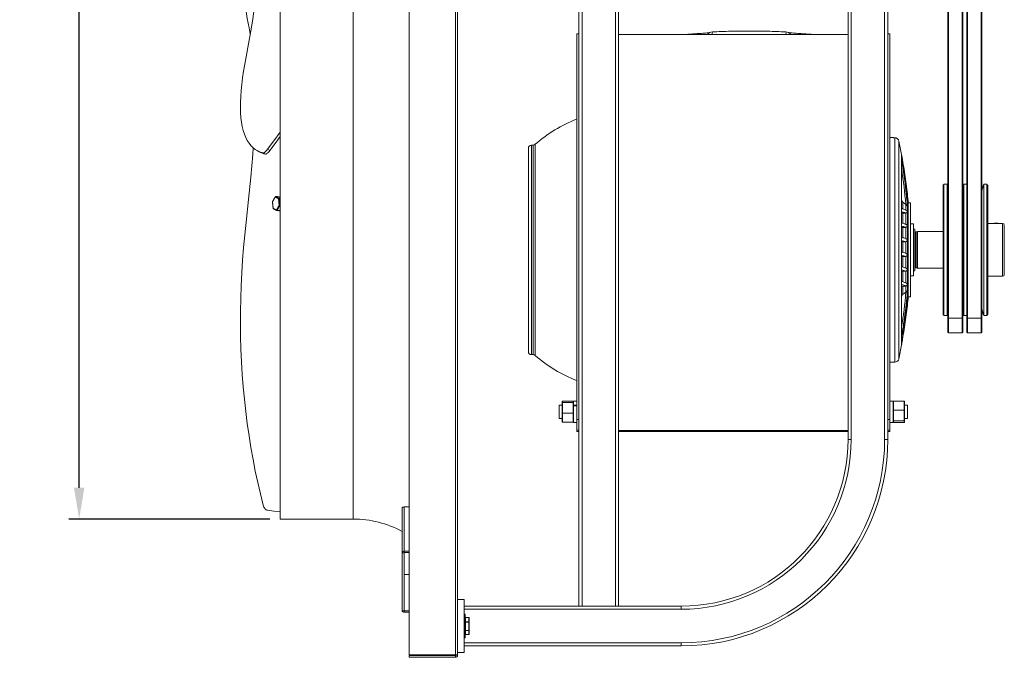
# Model space of a CAD drawing. Units: millimetres. Extents: x -2728 to 731, y 1161 to 3321.
# Drawn here: x -213 to 731, y 1161 to 1773 of the extents above; entities that cross this region are included whole.
import ezdxf

# ---------------------------------------------------------------- set-up
doc = ezdxf.new("R2010")
doc.units = ezdxf.units.MM
doc.header["$PDSIZE"] = -1
doc.dimstyles.new('ISO-25', dxfattribs={"dimtxt": 2.5, "dimasz": 2.5, "dimexe": 1.25, "dimexo": 0.625, "dimtad": 1, "dimtxsty": 'Standard', "dimcen": 2.5, "dimadec": 0, "dimazin": 0, "dimtfac": 1, "dimtmove": 0, "dimatfit": 3, "dimfxl": 0, "dimarcsym": 0})

# ---------------------------------------------------------------- blocks, each defined once
blk = doc.blocks.new('*D44')
at = {"color": 0, "linetype": 'ByBlock', "lineweight": -2}
for p, q in [((26.63, 2797.55), (-166.11, 2797.55)), ((-156.11, 2767.55), (-156.11, 2104.42)), ((-156.11, 1323.75), (-156.11, 2045.72)), ((26.63, 1293.75), (-166.11, 1293.75))]:
    blk.add_line(p, q, dxfattribs=at)
at = {"color": 0, "linetype": 'ByBlock'}
for points in [[(-156.11, 2797.55), (-161.11, 2767.55), (-151.11, 2767.55)], [(-156.11, 1293.75), (-161.11, 1323.75), (-151.11, 1323.75)]]:
    blk.add_solid(points, dxfattribs=at)
at = {"layer": 'DEFPOINTS', "color": 0, "linetype": 'ByBlock'}
for p in [(36.63, 2797.55), (36.63, 1293.75)]:
    blk.add_point(p, dxfattribs=at)
at = {"color": 0, "linetype": 'ByBlock', "insert": (-156.11, 2075.07), "char_height": 28.222, "attachment_point": 5}
blk.add_mtext('%%c1504', dxfattribs=at)

msp = doc.modelspace()

# ---------------------------------------------------------------- linework, layer by layer
at = {"color": 7, "linetype": 'Continuous', "lineweight": 15}
for p, q in [((160.23, 1163.51), (160.23, 2927.79)), ((204.63, 2927.79), (204.63, 1163.51)), ((322.93, 2881.1), (322.93, 1210.2)), ((325.93, 2882.1), (325.93, 1210.2)), ((357.93, 2882.1), (357.93, 1210.2)), ((360.93, 2881.1), (360.93, 1210.2)), ((206.63, 2809.19), (206.63, 1163.51)), ((36.63, 2797.55), (36.63, 1293.75)), ((106.63, 2797.55), (106.63, 1293.75)), ((580.93, 2721.15), (580.93, 1370.15)), ((583.93, 2721.15), (583.93, 1370.15)), ((616.03, 2721.15), (616.03, 1370.15)), ((619.03, 2721.15), (619.03, 1370.15)), ((677.13, 1875.8), (677.13, 1486.61)), ((690.39, 1875.8), (690.39, 1486.61)), ((695.39, 1875.8), (695.39, 1486.61)), ((708.65, 1875.8), (708.65, 1486.61)), ((322.93, 1759.08), (320.85, 1759.08)), ((320.85, 1389.39), (320.85, 1759.08)), ((360.93, 1758.65), (580.93, 1758.65)), ((424.87, 1758.65), (424.85, 1758.66)), ((450.89, 1761.15), (450.88, 1761.16)), ((521.37, 1761.15), (521.38, 1761.16)), ((547.42, 1758.66), (547.4, 1758.65)), ((619.03, 1759.08), (621.12, 1759.08)), ((621.12, 1759.08), (621.12, 1389.39)), ((277.53, 1652.5), (277.53, 1451.5)), ((279.01, 1556.1), (279.01, 1652.5)), ((280.99, 1653.24), (280.99, 1556.13)), ((625.9, 1444.42), (625.9, 1659.58)), ((629.71, 1447.58), (629.71, 1656.42)), ((20.35, 1645.09), (22.55, 1643.84)), ((24.32, 1648.49), (26.52, 1647.24)), ((274.53, 1454.5), (274.53, 1649.5)), ((632.28, 1643.5), (632.28, 1643.55)), ((632.28, 1641.9), (632.28, 1643.49)), ((632.33, 1641.4), (632.33, 1642.93)), ((632.28, 1637.96), (632.19, 1638.52)), ((632.28, 1637.96), (632.28, 1641.87)), ((632.28, 1590.63), (632.28, 1637.88)), ((632.33, 1637.49), (632.33, 1641.22)), ((632.33, 1591.01), (632.33, 1637.11)), ((672.02, 1614.07), (672.02, 1489.95)), ((672.82, 1614.86), (672.82, 1489.15)), ((675.96, 1614.86), (675.96, 1489.15)), ((691.9, 1614.86), (691.9, 1489.15)), ((710.99, 1614.86), (710.99, 1489.15)), ((714.09, 1614.86), (714.09, 1489.15)), ((714.88, 1614.07), (714.88, 1489.95)), ((637.87, 1605.48), (637.87, 1605.26)), ((637.87, 1605.26), (637.87, 1602)), ((637.92, 1604.75), (637.87, 1605.26)), ((31.83, 1602.62), (29.26, 1598.05)), ((29.26, 1598.05), (29.92, 1591.87)), ((35.05, 1601.01), (31.83, 1602.62)), ((32.25, 1603.13), (35.64, 1601.42)), ((34.79, 1602.99), (32.25, 1603.13)), ((36.63, 1602.06), (34.79, 1602.99)), ((35.71, 1594.82), (35.05, 1601.01)), ((35.64, 1601.42), (36.63, 1601.37)), ((35.71, 1601.28), (36.41, 1594.76)), ((36.63, 1601.23), (35.71, 1601.28)), ((633.61, 1597.53), (633.61, 1591.22)), ((636.39, 1590.18), (636.39, 1595.61)), ((637.87, 1601.95), (637.87, 1593.83)), ((638.71, 1507), (638.71, 1597)), ((640.73, 1507), (640.73, 1597)), ((29.92, 1591.87), (33.14, 1590.25)), ((33.14, 1590.25), (35.71, 1594.82)), ((36.37, 1594.57), (33.67, 1589.75)), ((33.67, 1589.75), (36.22, 1589.62)), ((36.22, 1589.62), (36.63, 1590.36)), ((36.63, 1594.56), (36.37, 1594.57)), ((36.41, 1594.76), (36.63, 1594.75)), ((632.28, 1590.42), (632.19, 1590.44)), ((632.28, 1576.74), (632.28, 1590.42)), ((632.33, 1577.08), (632.33, 1590.09)), ((633.61, 1587.18), (633.61, 1577.43)), ((636.39, 1576.55), (636.39, 1587.33)), ((637.87, 1593.66), (637.87, 1588.82)), ((637.91, 1593.17), (637.87, 1593.66)), ((637.91, 1588.8), (637.87, 1588.82)), ((637.92, 1588.59), (637.87, 1588.62)), ((637.87, 1588.62), (637.87, 1575.11)), ((632.28, 1576.74), (632.18, 1576.77)), ((632.28, 1562.76), (632.28, 1576.62)), ((643.73, 1527.02), (643.73, 1576.97)), ((729.18, 1577.4), (729.18, 1526.61)), ((632.33, 1563.22), (632.33, 1576.23)), ((633.61, 1573.49), (633.61, 1563.56)), ((636.39, 1562.72), (636.39, 1573.65)), ((637.92, 1575.09), (637.87, 1575.11)), ((637.92, 1574.97), (637.87, 1574.99)), ((637.87, 1574.99), (637.87, 1561.2)), ((645.03, 1532.02), (645.03, 1571.97)), ((645.83, 1534.84), (645.83, 1569.16)), ((646.41, 1534.84), (646.41, 1569.16)), ((647.53, 1534.54), (647.53, 1569.46)), ((730.76, 1575.82), (730.76, 1528.18)), ((632.28, 1562.76), (632.19, 1562.78)), ((632.28, 1548.73), (632.28, 1562.72)), ((632.33, 1562.23), (632.33, 1563.22)), ((632.33, 1549.17), (632.33, 1562.23)), ((633.61, 1559.62), (633.61, 1549.57)), ((636.39, 1548.74), (636.39, 1559.79)), ((637.92, 1561.18), (637.87, 1561.2)), ((637.92, 1561.14), (637.87, 1561.16)), ((637.87, 1561.16), (637.87, 1547.17)), ((279.01, 1451.5), (279.01, 1556.1)), ((280.99, 1556.13), (280.99, 1450.76)), ((632.28, 1548.73), (632.19, 1548.75)), ((632.28, 1548.69), (632.19, 1548.71)), ((632.28, 1534.65), (632.28, 1548.69)), ((632.33, 1535), (632.33, 1548.19)), ((633.61, 1545.61), (633.61, 1535.47)), ((636.39, 1534.61), (636.39, 1545.77)), ((637.92, 1547.15), (637.87, 1547.17)), ((637.87, 1547.13), (637.92, 1547.1)), ((637.87, 1547.13), (637.87, 1533.02)), ((632.18, 1534.55), (632.28, 1534.53)), ((632.19, 1534.67), (632.28, 1534.65)), ((632.28, 1520.48), (632.28, 1534.53)), ((632.33, 1520.78), (632.33, 1534.14)), ((633.61, 1531.45), (633.61, 1521.25)), ((636.39, 1520.3), (636.39, 1531.61)), ((637.92, 1533), (637.87, 1533.02)), ((637.92, 1532.87), (637.87, 1532.89)), ((637.87, 1532.89), (637.87, 1518.68)), ((632.28, 1520.27), (632.17, 1520.29)), ((632.28, 1520.48), (632.19, 1520.5)), ((632.28, 1468.99), (632.28, 1520.27)), ((632.33, 1469.8), (632.33, 1519.82)), ((729.18, 1526.61), (729.18, 1526.6)), ((730.76, 1528.18), (730.76, 1528.17)), ((633.61, 1517.11), (633.61, 1509.47)), ((636.39, 1511.36), (636.39, 1517.26)), ((637.92, 1518.65), (637.87, 1518.68)), ((637.91, 1518.44), (637.87, 1518.46)), ((637.87, 1518.46), (637.87, 1513.21)), ((637.87, 1513.21), (637.91, 1513.7)), ((637.87, 1513.02), (637.87, 1503.77)), ((637.87, 1503.71), (637.87, 1499.31)), ((637.87, 1499.3), (637.92, 1499.82)), ((637.87, 1499.3), (637.87, 1498.52)), ((672.02, 1489.95), (672.02, 1489.93)), ((672.82, 1489.15), (672.82, 1489.13)), ((675.96, 1489.15), (675.96, 1489.13)), ((676.63, 1487.02), (676.63, 1473)), ((677.13, 1486.61), (690.39, 1486.61)), ((677.13, 1486.61), (677.13, 1472.5)), ((690.39, 1486.61), (690.39, 1472.5)), ((690.89, 1473), (690.89, 1487.02)), ((691.9, 1489.15), (691.9, 1489.13)), ((694.89, 1487.02), (694.89, 1473)), ((695.39, 1486.61), (708.65, 1486.61)), ((695.39, 1486.61), (695.39, 1472.5)), ((708.65, 1486.61), (708.65, 1472.5)), ((709.15, 1473), (709.15, 1487.02)), ((710.99, 1489.15), (710.99, 1489.13)), ((714.09, 1489.15), (714.09, 1489.13)), ((714.88, 1489.95), (714.88, 1489.93)), ((632.19, 1468.33), (632.28, 1468.9)), ((632.28, 1463.85), (632.28, 1468.9)), ((632.28, 1461.08), (632.28, 1463.81)), ((632.33, 1464.54), (632.33, 1469.33)), ((632.33, 1461.67), (632.33, 1464.28)), ((632.28, 1460.44), (632.28, 1461.07)), ((632.33, 1460.99), (632.33, 1461.58)), ((307.35, 1406.71), (307.35, 1405.46)), ((307.35, 1406.71), (317.35, 1406.71)), ((317.35, 1405.46), (317.35, 1406.71)), ((317.85, 1405.03), (317.85, 1406.9)), ((624.12, 1406.26), (624.12, 1406.9)), ((624.62, 1406.79), (624.62, 1398.09)), ((624.62, 1406.79), (634.62, 1406.79)), ((634.62, 1398.09), (634.62, 1406.79)), ((303.99, 1390.3), (303.99, 1403)), ((306.85, 1405), (306.85, 1406.19)), ((306.85, 1395.46), (306.85, 1405)), ((307.35, 1405.46), (307.35, 1395.4)), ((307.35, 1405.46), (317.35, 1405.46)), ((317.35, 1395.4), (317.35, 1405.46)), ((317.85, 1405.03), (317.85, 1405)), ((317.85, 1405), (317.85, 1404.73)), ((317.85, 1402.9), (317.85, 1404.73)), ((317.85, 1402.9), (320.85, 1402.9)), ((317.85, 1402.73), (317.85, 1402.9)), ((317.85, 1402.73), (317.85, 1402.45)), ((317.85, 1395.73), (317.85, 1402.45)), ((317.85, 1402.45), (320.85, 1402.45)), ((624.12, 1406.03), (624.12, 1406.26)), ((624.12, 1398.25), (624.12, 1406.03)), ((624.12, 1398.02), (624.12, 1398.25)), ((624.12, 1397.75), (624.12, 1398.02)), ((624.12, 1388.68), (624.12, 1397.75)), ((624.62, 1398.09), (634.62, 1398.09)), ((624.62, 1398.09), (624.62, 1387.95)), ((634.62, 1387.95), (634.62, 1398.09)), ((635.12, 1406.26), (635.12, 1398.02)), ((635.12, 1398.02), (635.12, 1388.41)), ((637.98, 1403), (637.98, 1390.3)), ((306.85, 1387.12), (306.85, 1395.46)), ((307.35, 1395.4), (317.35, 1395.4)), ((307.35, 1395.4), (307.35, 1386.59)), ((317.35, 1386.59), (317.35, 1395.4)), ((317.85, 1395.73), (317.85, 1395.46)), ((317.85, 1395.46), (317.85, 1395.23)), ((317.85, 1387.35), (317.85, 1395.23)), ((322.93, 1389.39), (320.85, 1389.39)), ((320.85, 1378.99), (320.85, 1389.39)), ((619.03, 1389.39), (621.12, 1389.39)), ((621.12, 1389.39), (621.12, 1378.99)), ((624.12, 1388.41), (624.12, 1388.68)), ((624.12, 1386.4), (624.12, 1388.41)), ((624.12, 1388.37), (624.12, 1388.41)), ((624.62, 1387.95), (634.62, 1387.95)), ((624.62, 1387.95), (624.62, 1386.51)), ((634.62, 1386.51), (634.62, 1387.95)), ((635.12, 1388.41), (635.12, 1387.05)), ((307.35, 1386.59), (317.35, 1386.59)), ((317.85, 1387.35), (317.85, 1387.12)), ((317.85, 1386.4), (317.85, 1387.12)), ((322.93, 1378.99), (320.85, 1378.99)), ((320.85, 1377.78), (320.85, 1378.99)), ((580.93, 1378.65), (360.93, 1378.65)), ((619.03, 1378.99), (621.12, 1378.99)), ((621.12, 1378.99), (621.12, 1377.78)), ((624.62, 1386.51), (634.62, 1386.51)), ((320.85, 1377.78), (322.93, 1377.78)), ((580.93, 1377.78), (360.93, 1377.78)), ((580.93, 1377.64), (360.93, 1377.64)), ((580.93, 1370.15), (583.93, 1370.15)), ((616.03, 1370.15), (619.03, 1370.15)), ((619.03, 1377.78), (621.12, 1377.78)), ((153.42, 1303.91), (153.42, 1261.48)), ((155.42, 1305.33), (155.42, 1262.9)), ((155.42, 1305.33), (160.23, 1305.33)), ((155.32, 1261.48), (153.42, 1261.48)), ((153.42, 1261.48), (153.42, 1205.76)), ((155.32, 1261.48), (155.32, 1205.76)), ((160.23, 1262.9), (155.42, 1262.9)), ((155.42, 1261.56), (155.42, 1262.9)), ((160.23, 1261.56), (155.42, 1261.56)), ((155.42, 1205.68), (155.42, 1240.58)), ((206.63, 1216.65), (212.98, 1216.65)), ((212.98, 1165.65), (212.98, 1216.65)), ((322.93, 1210.2), (212.98, 1210.2)), ((322.93, 1210.2), (325.93, 1210.2)), ((325.93, 1210.2), (357.93, 1210.2)), ((357.93, 1210.2), (360.93, 1210.2)), ((420.98, 1210.2), (360.93, 1210.2)), ((420.98, 1210.2), (420.98, 1207.2)), ((153.42, 1205.76), (155.32, 1205.76)), ((155.42, 1204.34), (155.42, 1205.68)), ((155.42, 1205.68), (160.23, 1205.68)), ((155.42, 1204.34), (160.23, 1204.34)), ((420.98, 1207.2), (212.98, 1207.2)), ((213.63, 1179.65), (213.63, 1202.65)), ((213.88, 1202.4), (213.88, 1179.9)), ((214.38, 1199.36), (214.38, 1199.33)), ((214.38, 1199.33), (214.38, 1195.04)), ((217.38, 1199.33), (214.38, 1199.33)), ((217.38, 1199.33), (217.38, 1199.36)), ((217.38, 1195.04), (217.38, 1199.33)), ((217.88, 1198.82), (217.88, 1194.71)), ((214.38, 1195.04), (214.38, 1194.86)), ((214.38, 1195.04), (217.38, 1195.04)), ((214.38, 1194.86), (214.38, 1186.85)), ((217.38, 1194.86), (214.38, 1194.86)), ((217.38, 1194.86), (217.38, 1195.04)), ((217.38, 1186.85), (217.38, 1194.86)), ((217.88, 1194.71), (217.88, 1187.05)), ((214.38, 1186.85), (217.38, 1186.85)), ((214.38, 1186.85), (214.38, 1186.68)), ((217.38, 1186.68), (214.38, 1186.68)), ((214.38, 1186.68), (214.38, 1182.96)), ((214.38, 1182.96), (217.38, 1182.96)), ((214.38, 1182.96), (214.38, 1182.94)), ((217.38, 1186.68), (217.38, 1186.85)), ((217.38, 1182.96), (217.38, 1186.68)), ((217.38, 1182.94), (217.38, 1182.96)), ((217.88, 1187.05), (217.88, 1183.49)), ((420.98, 1175.1), (212.98, 1175.1)), ((420.98, 1172.1), (212.98, 1172.1)), ((420.98, 1175.1), (420.98, 1172.1)), ((204.63, 1163.51), (160.23, 1163.51)), ((160.37, 1163.01), (160.37, 1161.11)), ((160.37, 1163.01), (204.63, 1163.01)), ((160.37, 1161.11), (204.63, 1161.11)), ((206.63, 1163.51), (204.63, 1163.51)), ((204.63, 1163.01), (204.63, 1161.11)), ((204.73, 1163.11), (204.73, 1163.51)), ((204.73, 1163.11), (206.63, 1163.11)), ((206.63, 1165.65), (212.98, 1165.65)), ((206.63, 1163.11), (206.63, 1163.51))]:
    msp.add_line(p, q, dxfattribs=at)
at = {"color": 7, "linetype": 'Continuous', "lineweight": 15, "flags": 128}
for points in [[(3.91, 1886.92), (2.58, 1881.78), (1.43, 1876.37), (0.47, 1870.68), (-0.3, 1864.71), (-0.88, 1858.48), (-1.28, 1851.99), (-1.49, 1845.24), (-1.51, 1838.25), (-1.35, 1831.01), (-0.99, 1823.53), (-0.45, 1815.82), (0.27, 1807.88), (1.19, 1799.72), (2.29, 1791.36), (3.58, 1782.79), (5.04, 1774.02), (6.7, 1765.06), (7.87, 1759.1)], [(3.91, 1737.29), (6.21, 1749.66), (8.33, 1761.8), (10.27, 1773.7), (12.02, 1785.36), (13.58, 1796.76), (14.96, 1807.91), (16.15, 1818.81), (17.16, 1829.46), (17.98, 1839.84), (18.61, 1849.96), (19.05, 1859.82)], [(3.91, 1737.29), (2.58, 1730.29), (1.43, 1723.54), (0.47, 1717.04), (-0.3, 1710.78), (-0.88, 1704.78), (-1.28, 1699.04), (-1.49, 1693.56), (-1.51, 1688.36), (-1.35, 1683.43), (-0.99, 1678.78), (-0.45, 1674.41), (0.27, 1670.32), (1.19, 1666.53), (2.29, 1663.03), (3.58, 1659.82), (5.04, 1656.91), (6.7, 1654.31), (8.53, 1652), (10.54, 1650), (12.73, 1648.31), (15.1, 1646.93), (17.64, 1645.85), (20.35, 1645.09)], [(24.32, 1648.49), (30.46, 1656.68), (36.62, 1664.96), (36.63, 1664.98)], [(26.52, 1647.24), (32.67, 1655.43), (36.63, 1660.76)], [(3.91, 1578.55), (6.21, 1600.19), (8.33, 1621.86), (10.27, 1643.57), (10.79, 1649.79)], [(20.35, 1645.09), (20.66, 1645.09), (21.04, 1645.22), (21.48, 1645.48), (21.97, 1645.86), (22.51, 1646.36), (23.08, 1646.97), (23.69, 1647.69), (24.32, 1648.49)], [(22.55, 1643.84), (22.87, 1643.84), (23.24, 1643.97), (23.68, 1644.23), (24.17, 1644.62), (24.71, 1645.12), (25.29, 1645.73), (25.89, 1646.44), (26.52, 1647.24)], [(632.18, 1642.43), (632.19, 1642.36), (632.21, 1642.29), (632.22, 1642.22), (632.23, 1642.15), (632.24, 1642.08), (632.26, 1642.01), (632.27, 1641.94), (632.28, 1641.87)], [(632.28, 1643.5), (632.27, 1643.56), (632.26, 1643.63), (632.25, 1643.69), (632.23, 1643.76), (632.22, 1643.82), (632.21, 1643.89), (632.2, 1643.95), (632.19, 1644.02)], [(632.19, 1644.02), (632.2, 1643.95), (632.21, 1643.89), (632.22, 1643.82), (632.23, 1643.76), (632.25, 1643.69), (632.26, 1643.63), (632.27, 1643.56), (632.28, 1643.49)], [(632.28, 1641.9), (632.27, 1641.96), (632.26, 1642.03), (632.25, 1642.1), (632.23, 1642.16), (632.22, 1642.23), (632.21, 1642.3), (632.2, 1642.36), (632.19, 1642.43)], [(632.17, 1638.53), (632.19, 1638.44), (632.2, 1638.36), (632.21, 1638.28), (632.23, 1638.2), (632.24, 1638.12), (632.26, 1638.04), (632.27, 1637.96), (632.28, 1637.88)], [(637.87, 1605.26), (637.87, 1605.2), (637.88, 1605.13), (637.89, 1605.07), (637.9, 1605.01), (637.9, 1604.94), (637.91, 1604.88), (637.92, 1604.82), (637.92, 1604.75)], [(32.23, 1603.13), (32.24, 1603.13), (32.25, 1603.13)], [(34.79, 1602.99), (34.78, 1602.99), (34.77, 1602.99)], [(637.92, 1601.45), (637.92, 1601.52), (637.91, 1601.59), (637.9, 1601.66), (637.9, 1601.73), (637.89, 1601.8), (637.88, 1601.86), (637.87, 1601.93), (637.87, 1602)], [(637.87, 1601.95), (637.87, 1601.89), (637.88, 1601.83), (637.89, 1601.77), (637.89, 1601.7), (637.9, 1601.64), (637.91, 1601.58), (637.91, 1601.52), (637.92, 1601.45)], [(33.59, 1589.7), (33.58, 1589.7), (33.57, 1589.7)], [(632.17, 1590.65), (632.19, 1590.65), (632.2, 1590.65), (632.21, 1590.64), (632.23, 1590.64), (632.24, 1590.64), (632.26, 1590.63), (632.27, 1590.63), (632.28, 1590.63)], [(637.92, 1593.16), (637.92, 1593.24), (637.91, 1593.33), (637.9, 1593.41), (637.9, 1593.5), (637.89, 1593.58), (637.88, 1593.67), (637.87, 1593.75), (637.87, 1593.83)], [(3.91, 1578.55), (2.58, 1566.43), (1.43, 1554.26), (0.47, 1542.06), (-0.3, 1529.84), (-0.88, 1517.61), (-1.28, 1505.38), (-1.49, 1493.16), (-1.51, 1480.95), (-1.35, 1468.78), (-0.99, 1456.65), (-0.45, 1444.57), (0.27, 1432.55), (1.19, 1420.6), (2.29, 1408.73), (3.58, 1396.96), (5.04, 1385.28), (6.7, 1373.71), (8.53, 1362.27), (10.54, 1350.95), (12.73, 1339.77), (15.1, 1328.74), (17.64, 1317.87), (20.35, 1307.17)], [(632.28, 1576.62), (632.27, 1576.62), (632.26, 1576.62), (632.25, 1576.63), (632.23, 1576.63), (632.22, 1576.63), (632.21, 1576.63), (632.2, 1576.64), (632.19, 1576.64)], [(632.28, 1562.72), (632.27, 1562.72), (632.26, 1562.72), (632.25, 1562.73), (632.23, 1562.73), (632.22, 1562.73), (632.21, 1562.73), (632.2, 1562.74), (632.19, 1562.74)], [(637.92, 1513.69), (637.92, 1513.61), (637.91, 1513.53), (637.9, 1513.44), (637.9, 1513.36), (637.89, 1513.27), (637.88, 1513.19), (637.87, 1513.1), (637.87, 1513.02)], [(637.87, 1503.77), (637.87, 1503.83), (637.88, 1503.89), (637.89, 1503.95), (637.89, 1504.02), (637.9, 1504.08), (637.91, 1504.14), (637.91, 1504.2), (637.92, 1504.27)], [(637.92, 1504.26), (637.92, 1504.19), (637.91, 1504.12), (637.9, 1504.05), (637.9, 1503.98), (637.89, 1503.92), (637.88, 1503.85), (637.87, 1503.78), (637.87, 1503.71)], [(637.87, 1499.31), (637.87, 1499.38), (637.88, 1499.44), (637.89, 1499.5), (637.9, 1499.57), (637.9, 1499.63), (637.91, 1499.69), (637.92, 1499.76), (637.92, 1499.82)], [(632.17, 1468.35), (632.19, 1468.43), (632.2, 1468.51), (632.21, 1468.59), (632.23, 1468.67), (632.24, 1468.75), (632.26, 1468.83), (632.27, 1468.91), (632.28, 1468.99)], [(632.18, 1463.29), (632.19, 1463.36), (632.21, 1463.43), (632.22, 1463.5), (632.23, 1463.57), (632.24, 1463.64), (632.26, 1463.71), (632.27, 1463.78), (632.28, 1463.85)], [(632.28, 1463.81), (632.27, 1463.75), (632.26, 1463.68), (632.25, 1463.62), (632.23, 1463.55), (632.22, 1463.48), (632.21, 1463.42), (632.2, 1463.35), (632.19, 1463.28)], [(632.19, 1460.55), (632.2, 1460.62), (632.21, 1460.68), (632.22, 1460.75), (632.23, 1460.82), (632.25, 1460.88), (632.26, 1460.95), (632.27, 1461.01), (632.28, 1461.08)], [(632.28, 1461.07), (632.27, 1461.01), (632.26, 1460.94), (632.25, 1460.88), (632.23, 1460.81), (632.22, 1460.75), (632.21, 1460.68), (632.2, 1460.62), (632.19, 1460.55)], [(20.35, 1307.17), (20.66, 1306.16), (21.04, 1305.23), (21.48, 1304.41), (21.97, 1303.7), (22.51, 1303.11), (23.08, 1302.66), (23.69, 1302.35), (24.32, 1302.18)], [(24.32, 1302.18), (30.46, 1301.33), (36.62, 1300.67), (36.63, 1300.67)]]:
    msp.add_lwpolyline(points, dxfattribs=at)
at = {"color": 7, "linetype": 'Continuous', "lineweight": 15}
for centre, radius, start, end in [((431, 1758.63), 0.901, 1.12339, 32.6083), ((451.15, 1755.16), 6, 92.50165, 144.91674), ((463.23, 1759.46), 12.46, 172.18757, 183.74621), ((521.12, 1755.16), 6, 35.08326, 87.49835), ((509.04, 1759.46), 12.46, 356.25419, 7.81203), ((541.27, 1758.63), 0.899, 147.34218, 178.90274), ((369.53, 1552), 134.5, 111.2213, 131.17282), ((277.53, 1649.5), 3, 90, 180), ((279.01, 1655.5), 3, 270, 311.17282), ((625.8, 1655.58), 4, 12.05426, 88.5), ((140.74, 1552), 500, 10.55102, 12.05426), ((27.13, 1665.28), 21.93, 240.58136, 257.96683), ((629.33, 1643), 3, 0, 10.55102), ((141.56, 1553.49), 496.58, 4.86933, 8.77111), ((140.74, 1552), 500, 5.16361, 6.14049), ((35.54, 1601.28), 0.175, 359.89912, 52.98722), ((33.59, 1589.79), 0.0906, 272.84129, 339.94763), ((36.13, 1589.65), 0.0971, 275.33568, 337.43591), ((36.07, 1594.72), 0.339, 333.10149, 6.8216), ((626.43, 1564.6), 24.69, 66.88367, 76.16669), ((623.65, 1541.84), 36.97, 71.34499, 76.42015), ((722.88, 1529.3), 48.2, 86.19428, 93.80572), ((729.18, 1575.82), 1.57, 360, 90), ((624.88, 1543.22), 32.44, 69.63167, 76.70823), ((645.83, 1569.96), 0.8, 180, 270), ((624.19, 1528.55), 36.26, 70.65154, 77.01682), ((624.16, 1525.49), 36.34, 70.62666, 77.0069), ((624.16, 1514.48), 36.34, 70.62666, 77.0069), ((624.26, 1511.85), 35.98, 70.51097, 77.03177), ((623.49, 1499.3), 37.56, 71.40838, 76.38232), ((625.17, 1502.26), 31.38, 69.22187, 76.80138), ((645.83, 1534.04), 0.8, 90, 180), ((624.33, 1490.67), 31.96, 70.55375, 75.50489), ((729.18, 1528.17), 1.57, 270, 0), ((626.95, 1496.28), 22.98, 65.8506, 76.44256), ((141.56, 1553.49), 496.59, 351.22891, 355.13066), ((140.74, 1552), 500, 353.85951, 354.83639), ((634.89, 1498.84), 3, 338.67598, 353.85951), ((677.1, 1487.07), 0.467, 186.72492, 274.4001), ((690.43, 1487.06), 0.454, 263.90222, 354.97946), ((695.35, 1487.07), 0.467, 186.72452, 274.3938), ((708.69, 1487.06), 0.454, 263.89584, 354.97914), ((677.13, 1473), 0.5, 180, 270), ((690.39, 1473), 0.5, 270, 0), ((695.39, 1473), 0.5, 180, 270), ((708.65, 1473), 0.5, 270, 0), ((277.53, 1454.5), 3, 180, 270), ((140.74, 1552), 500, 347.94574, 349.44898), ((629.33, 1460.99), 3, 349.44898, 0), ((279.01, 1448.5), 3, 48.82718, 90), ((369.53, 1552), 134.5, 228.82718, 248.7787), ((625.8, 1448.41), 4, 271.5, 347.94574), ((322.56, 1388.56), 10.91, 260.98785, 271.97532), ((420.98, 1370.15), 195.05, 270, 0), ((420.98, 1370.15), 162.95, 270, 0), ((420.98, 1370.15), 159.95, 270, 0), ((420.98, 1370.15), 198.05, 270, 0), ((619.41, 1388.56), 10.91, 268.02594, 279.01159), ((155.17, 1303.56), 1.79, 81.94944, 168.57804), ((106.63, 1195.65), 98.1, 61.51485, 90), ((155.17, 1261.13), 1.79, 81.94944, 168.57804), ((155.41, 1261.47), 0.0892, 81.9221, 168.59182), ((155.17, 1206.11), 1.79, 191.42146, 278.04879), ((155.41, 1205.77), 0.0892, 191.40818, 278.0779), ((213.63, 1202.4), 0.25, 0, 90), ((213.63, 1179.9), 0.25, 270, 0), ((204.63, 1163.11), 2, 270, 0), ((204.63, 1163.11), 0.1, 270, 0)]:
    msp.add_arc(centre, radius, start, end, dxfattribs=at)
for centre, major_axis, ratio, start_param, end_param in [((29.69, 1598.03), (0.507, -0.038), 0.031076, 3.147281, 3.723767), ((29.69, 1598.03), (0.486, -0.153), 0.349812, 3.068444, 3.772388), ((32.25, 1602.6), (-0.313, 0.415), 0.734955, 0.31216, 1.016104), ((32.25, 1602.6), (-0.055, 0.526), 0.799853, 6.155174, 7.72597), ((34.8, 1602.46), (-0.055, 0.526), 0.799853, 5.809347, 6.155174), ((35.47, 1600.98), (0.387, 0.344), 0.710116, 0.621536, 2.192332), ((35.47, 1600.98), (0.48, 0.176), 0.507211, 0.868095, 2.438892), ((30.35, 1591.84), (0.387, 0.344), 0.710116, 2.192332, 3.417302), ((30.35, 1591.84), (0.48, 0.176), 0.507211, 2.438892, 3.015377), ((33.57, 1590.23), (-0.313, 0.415), 0.734955, 1.016104, 2.5869), ((33.57, 1590.23), (-0.055, 0.526), 0.799853, 1.442785, 3.013581), ((36.13, 1594.8), (0.486, -0.153), 0.349812, 3.772388, 5.343184), ((36.13, 1594.8), (0.507, -0.038), 0.031076, 3.723767, 5.294563), ((36.11, 1590.09), (-0.313, 0.415), 0.734955, 2.5869, 3.453753), ((307.35, 1406.19), (0, 0.53), 0.943937, 0, 1.570796), ((317.35, 1406.19), (0, 0.53), 0.943937, 4.712389, 6.283185), ((624.62, 1406.26), (0, 0.534), 0.936975, 0, 1.570796), ((634.62, 1406.26), (0, 0.534), 0.936975, 4.712389, 6.283185), ((307.35, 1405), (0.5, 0), 0.927522, 1.570796, 3.141593), ((317.35, 1405), (0.5, 0), 0.927522, 0, 1.570796), ((624.62, 1398.02), (0.5, 0), 0.151914, 1.570796, 3.141593), ((634.62, 1398.02), (0.5, 0), 0.151914, 0, 1.570796), ((307.35, 1395.46), (0.5, 0), 0.131871, 3.141593, 4.712389), ((317.35, 1395.46), (0.5, 0), 0.131871, 4.712389, 6.283185), ((624.62, 1388.41), (0.5, 0), 0.915351, 3.141593, 4.712389), ((634.62, 1388.41), (0.5, 0), 0.915351, 4.712389, 6.283185), ((307.35, 1387.12), (0, 0.53), 0.943937, 1.570796, 3.141593), ((317.35, 1387.12), (0, 0.53), 0.943937, 3.141593, 4.712389), ((624.62, 1387.05), (0, 0.534), 0.936975, 1.570796, 3.141593), ((634.62, 1387.05), (0, 0.534), 0.936975, 3.141593, 4.712389), ((214.38, 1198.82), (0, 0.523), 0.95553, 0, 1.570796), ((214.38, 1198.82), (0, 0.515), 0.970702, 0, 1.570796), ((217.38, 1198.82), (0, 0.523), 0.95553, 4.712389, 6.283185), ((217.38, 1198.82), (0, 0.515), 0.970702, 4.712389, 6.283185), ((214.38, 1194.71), (0.5, 0), 0.659525, 1.570796, 3.141593), ((214.38, 1194.71), (0.5, 0), 0.305225, 1.570796, 3.141593), ((217.38, 1194.71), (0.5, 0), 0.659525, 0, 1.570796), ((217.38, 1194.71), (0.5, 0), 0.305225, 0, 1.570796), ((214.38, 1187.05), (0.5, 0), 0.387016, 3.141593, 4.712389), ((214.38, 1187.05), (0.5, 0), 0.724957, 3.141593, 4.712389), ((214.38, 1183.49), (0, 0.523), 0.95553, 1.570796, 3.141593), ((214.38, 1183.49), (0, 0.515), 0.970702, 1.570796, 3.141593), ((217.38, 1187.05), (0.5, 0), 0.387016, 4.712389, 6.283185), ((217.38, 1187.05), (0.5, 0), 0.724957, 4.712389, 6.283185), ((217.38, 1183.49), (0, 0.523), 0.95553, 3.141593, 4.712389), ((217.38, 1183.49), (0, 0.515), 0.970702, 3.141593, 4.712389)]:
    msp.add_ellipse(centre, major_axis=major_axis, ratio=ratio, start_param=start_param, end_param=end_param, dxfattribs=at)
for points in [[(676.63, 1876.21), (676.63, 1487.02)], [(690.89, 1487.02), (690.89, 1876.21)], [(694.89, 1876.21), (694.89, 1487.02)], [(709.15, 1487.02), (709.15, 1876.21)], [(279.01, 1652.5), (277.53, 1652.5)], [(625.9, 1659.58), (621.12, 1659.71)], [(14.15, 1647.43), (16.36, 1646.18)], [(632.19, 1644.02), (632.19, 1644.02)], [(672.82, 1614.86), (672.02, 1614.07)], [(675.96, 1614.86), (672.82, 1614.86)], [(676.63, 1612.68), (675.96, 1614.86)], [(691.9, 1614.86), (690.89, 1611.53)], [(694.89, 1614.86), (691.9, 1614.86)], [(710.99, 1614.86), (709.15, 1608.85)], [(714.09, 1614.86), (710.99, 1614.86)], [(714.88, 1614.07), (714.09, 1614.86)], [(637.92, 1604.75), (637.92, 1604.75)], [(29.18, 1598.07), (29.86, 1591.7)], [(31.86, 1602.92), (29.21, 1598.19)], [(34.77, 1602.99), (32.23, 1603.13)], [(36.63, 1602.1), (34.94, 1602.95)], [(633.61, 1597.53), (636.35, 1595.64)], [(636.35, 1595.64), (636.39, 1595.61)], [(637.92, 1601.45), (637.92, 1601.45)], [(640.73, 1597), (638.71, 1597)], [(30.04, 1591.44), (33.43, 1589.74)], [(33.59, 1589.7), (36.14, 1589.56)], [(36.5, 1589.77), (36.63, 1590)], [(636.12, 1587.3), (633.61, 1587.18)], [(636.39, 1587.33), (636.12, 1587.3)], [(637.92, 1593.16), (637.91, 1593.17)], [(637.91, 1588.8), (637.92, 1588.59)], [(643.73, 1576.97), (640.73, 1576.97)], [(719.03, 1577.4), (714.88, 1577.4)], [(729.18, 1577.4), (726.79, 1577.4)], [(636.17, 1573.63), (633.61, 1573.49)], [(636.39, 1573.65), (636.17, 1573.63)], [(637.92, 1575.09), (637.92, 1574.97)], [(645.03, 1571.97), (643.73, 1571.97)], [(646.41, 1569.16), (645.83, 1569.16)], [(647.53, 1569.46), (646.41, 1569.16)], [(672.02, 1569.46), (647.53, 1569.46)], [(632.19, 1562.78), (632.19, 1562.74)], [(636.39, 1559.79), (636.22, 1559.77)], [(636.61, 1562.65), (636.53, 1562.67)], [(637.92, 1561.18), (637.92, 1561.14)], [(632.19, 1548.75), (632.19, 1548.71)], [(636.39, 1548.74), (636.22, 1548.77)], [(636.57, 1548.67), (636.56, 1548.68)], [(636.59, 1548.67), (636.57, 1548.67)], [(636.26, 1545.76), (636.39, 1545.77)], [(637.92, 1547.15), (637.92, 1547.1)], [(633.61, 1531.45), (636.3, 1531.61)], [(636.3, 1531.61), (636.39, 1531.61)], [(637.92, 1533), (637.92, 1532.87)], [(643.73, 1532.02), (645.03, 1532.02)], [(645.83, 1534.84), (646.41, 1534.84)], [(646.41, 1534.84), (647.53, 1534.54)], [(647.53, 1534.54), (672.02, 1534.54)], [(640.73, 1527.02), (643.73, 1527.02)], [(714.88, 1526.6), (729.18, 1526.6)], [(633.61, 1517.11), (636.35, 1517.26)], [(633.61, 1509.47), (636.35, 1511.34)], [(636.35, 1517.26), (636.39, 1517.26)], [(636.35, 1511.34), (636.39, 1511.36)], [(637.92, 1518.65), (637.91, 1518.44)], [(637.91, 1513.7), (637.92, 1513.69)], [(637.92, 1504.27), (637.92, 1504.26)], [(638.71, 1507), (640.73, 1507)], [(637.92, 1499.82), (637.92, 1499.82)], [(690.89, 1492.46), (691.9, 1489.13)], [(709.15, 1495.15), (710.99, 1489.13)], [(672.02, 1489.93), (672.82, 1489.13)], [(672.82, 1489.13), (675.96, 1489.13)], [(675.96, 1489.13), (676.63, 1491.32)], [(691.9, 1489.13), (694.89, 1489.13)], [(710.99, 1489.13), (714.09, 1489.13)], [(714.09, 1489.13), (714.88, 1489.93)], [(677.13, 1472.5), (690.39, 1472.5)], [(695.39, 1472.5), (708.65, 1472.5)], [(632.19, 1460.55), (632.19, 1460.55)], [(632.33, 1460.85), (632.37, 1461.07)], [(277.53, 1451.5), (279.01, 1451.5)], [(621.12, 1444.29), (625.9, 1444.42)], [(320.85, 1406.9), (317.85, 1406.9)], [(624.12, 1406.9), (621.12, 1406.9)], [(306.85, 1403), (303.99, 1403)], [(637.98, 1403), (635.12, 1403)], [(303.99, 1390.3), (306.85, 1390.3)], [(635.12, 1390.3), (637.98, 1390.3)], [(317.85, 1386.4), (320.85, 1386.4)], [(621.12, 1386.4), (624.12, 1386.4)], [(36.63, 1293.75), (106.63, 1293.75)], [(155.32, 1240.58), (160.23, 1240.58)], [(213.63, 1202.65), (212.98, 1202.65)], [(217.38, 1199.36), (214.38, 1199.36)], [(214.38, 1182.94), (217.38, 1182.94)], [(212.98, 1179.65), (213.63, 1179.65)]]:
    msp.add_open_spline(points, degree=1, dxfattribs=at)
for points, knots in [([(431.76, 1759.12), (431.18, 1759.08), (428.88, 1758.94), (426.58, 1758.78), (424.85, 1758.66)], [0, 0, 0, 0, 0.249975, 1, 1, 1, 1]), ([(431.75, 1759.11), (432.74, 1759.18), (434.72, 1759.3), (437.68, 1759.5), (440.54, 1759.71), (443.18, 1759.91), (445.27, 1760.08), (446.31, 1760.18), (446.69, 1760.22)], [0, 0, 0, 0, 0.174863, 0.349727, 0.530256, 0.710785, 0.891145, 1, 1, 1, 1]), ([(448.3, 1760.41), (448.03, 1760.37), (447.5, 1760.31), (446.77, 1760.24), (446.43, 1760.21)], [0, 0, 0, 0, 0.525686, 1, 1, 1, 1]), ([(450.89, 1761.15), (456.76, 1761.37), (468.5, 1761.81), (486.13, 1761.98), (503.76, 1761.81), (515.5, 1761.37), (521.37, 1761.15)], [0, 0, 0, 0, 0.24989, 0.5, 0.749889, 1, 1, 1, 1]), ([(526.05, 1760.19), (526.01, 1760.19), (525.45, 1760.24), (524.64, 1760.33), (524.04, 1760.4), (523.77, 1760.43)], [0, 0, 0, 0, 0.044134, 0.556322, 1, 1, 1, 1]), ([(525.8, 1760.2), (526.36, 1760.15), (527.61, 1760.03), (529.98, 1759.84), (532.74, 1759.63), (536.26, 1759.39), (538.91, 1759.22), (540.52, 1759.11)], [0, 0, 0, 0, 0.15186, 0.338403, 0.524206, 0.710013, 1, 1, 1, 1]), ([(547.42, 1758.66), (546.84, 1758.7), (544.54, 1758.86), (542.24, 1759.01), (540.51, 1759.12)], [0, 0, 0, 0, 0.250025, 1, 1, 1, 1]), ([(632.19, 1642.43), (632.19, 1642.43), (632.19, 1642.43), (632.18, 1642.43), (632.18, 1642.43)], [0, 0, 0, 0, 0.500104, 1, 1, 1, 1]), ([(632.33, 1642.93), (632.33, 1643.01), (632.33, 1643.16), (632.31, 1643.33), (632.3, 1643.42), (632.29, 1643.47), (632.28, 1643.49), (632.28, 1643.49)], [0, 0, 0, 0, 0.462321, 0.774578, 0.909259, 0.967054, 1, 1, 1, 1]), ([(637.82, 1605.6), (637.09, 1611.89), (635.63, 1624.46), (633.43, 1636.92), (632.33, 1643.15)], [0, 0, 0, 0, 0.500262, 1, 1, 1, 1]), ([(632.19, 1638.52), (632.19, 1638.52), (632.18, 1638.52), (632.18, 1638.52), (632.17, 1638.53)], [0, 0, 0, 0, 0.5000242, 1, 1, 1, 1]), ([(632.27, 1641.09), (632.3, 1641.31), (632.33, 1641.55), (632.29, 1641.82), (632.28, 1641.86), (632.28, 1641.87)], [0, 0, 0, 0, 0.8699799, 0.9638682, 1, 1, 1, 1]), ([(632.29, 1636.95), (632.31, 1637.16), (632.34, 1637.43), (632.3, 1637.74), (632.29, 1637.84), (632.28, 1637.88)], [0, 0, 0, 0, 0.678924, 0.892413, 1, 1, 1, 1]), ([(637.83, 1602.35), (637.64, 1604.24), (637.02, 1610.3), (635.73, 1620.49), (634.08, 1631.66), (632.85, 1638.65), (632.34, 1641.52)], [0, 0, 0, 0, 0.144329, 0.461572, 0.778821, 1, 1, 1, 1]), ([(637.83, 1594.18), (637.68, 1596.04), (637.17, 1602.06), (636.08, 1612.22), (634.47, 1624.44), (633.16, 1632.87), (632.42, 1637.15), (632.36, 1637.53)], [0, 0, 0, 0, 0.127769, 0.414728, 0.701693, 0.973556, 1, 1, 1, 1]), ([(637.87, 1605.26), (637.87, 1605.27), (637.86, 1605.29), (637.85, 1605.37), (637.8, 1605.67), (637.7, 1606.06), (637.47, 1606.35), (637.4, 1606.43)], [0, 0, 0, 0, 0.011942, 0.04805, 0.190417, 0.762969, 1, 1, 1, 1]), ([(29.21, 1598.19), (29.2, 1598.18), (29.18, 1598.14), (29.18, 1598.09), (29.18, 1598.07)], [0, 0, 0, 0, 0.419769, 1, 1, 1, 1]), ([(632.33, 1599.58), (632.39, 1599.34), (632.52, 1598.72), (633.01, 1598.01), (633.46, 1597.65), (633.61, 1597.53)], [0, 0, 0, 0, 0.303969, 0.756799, 1, 1, 1, 1]), ([(637.87, 1593.66), (637.87, 1593.69), (637.86, 1593.77), (637.81, 1594.03), (637.64, 1594.44), (637.2, 1595.01), (636.69, 1595.4), (636.42, 1595.59), (636.39, 1595.61)], [0, 0, 0, 0, 0.034618, 0.085749, 0.310568, 0.651871, 0.953579, 1, 1, 1, 1]), ([(637.87, 1601.95), (637.87, 1601.96), (637.86, 1601.99), (637.85, 1602.07), (637.8, 1602.34), (637.59, 1602.82), (637.27, 1603.27), (636.98, 1603.47), (636.95, 1603.49)], [0, 0, 0, 0, 0.009509, 0.035599, 0.12715, 0.491114, 0.945482, 1, 1, 1, 1]), ([(636.9, 1590.02), (636.76, 1590.09), (636.17, 1590.38), (634.92, 1590.83), (633.44, 1591.3), (632.4, 1591.55), (632.1, 1591.63)], [0, 0, 0, 0, 0.121587, 0.493988, 0.852932, 1, 1, 1, 1]), ([(633.61, 1587.18), (633.32, 1587.17), (632.72, 1587.14), (632.28, 1587.16), (632.18, 1587.18), (632.14, 1587.19)], [0, 0, 0, 0, 0.3804845, 0.7592432, 1, 1, 1, 1]), ([(632.17, 1590.65), (632.18, 1590.62), (632.18, 1590.55), (632.19, 1590.48), (632.19, 1590.44)], [0, 0, 0, 0, 0.500009, 1, 1, 1, 1]), ([(632.29, 1590.95), (632.31, 1590.88), (632.33, 1590.77), (632.3, 1590.64), (632.29, 1590.63), (632.28, 1590.63)], [0, 0, 0, 0, 0.657124, 0.885092, 1, 1, 1, 1]), ([(632.28, 1590.42), (632.28, 1590.42), (632.29, 1590.42), (632.31, 1590.37), (632.34, 1590.22), (632.31, 1590.1), (632.3, 1590.05)], [0, 0, 0, 0, 0.036199, 0.181751, 0.628493, 1, 1, 1, 1]), ([(636.39, 1587.33), (636.51, 1587.37), (636.95, 1587.49), (637.38, 1587.82), (637.69, 1588.2), (637.81, 1588.46), (637.85, 1588.61), (637.87, 1588.62), (637.87, 1588.62)], [0, 0, 0, 0, 0.115723, 0.416748, 0.688157, 0.904528, 0.975425, 1, 1, 1, 1]), ([(637.87, 1588.82), (637.87, 1588.83), (637.86, 1588.84), (637.81, 1589.01), (637.64, 1589.42), (637.31, 1589.84), (636.98, 1589.96), (636.89, 1589.99)], [0, 0, 0, 0, 0.045179, 0.111882, 0.405221, 0.850547, 1, 1, 1, 1]), ([(632.18, 1576.77), (632.18, 1576.74), (632.19, 1576.7), (632.19, 1576.66), (632.19, 1576.64)], [0, 0, 0, 0, 0.500048, 1, 1, 1, 1]), ([(632.28, 1577.07), (632.3, 1576.96), (632.33, 1576.84), (632.29, 1576.74), (632.28, 1576.74), (632.28, 1576.74)], [0, 0, 0, 0, 0.851498, 0.958753, 1, 1, 1, 1]), ([(632.28, 1576.62), (632.28, 1576.62), (632.29, 1576.61), (632.3, 1576.58), (632.33, 1576.42), (632.32, 1576.29), (632.31, 1576.2)], [0, 0, 0, 0, 0.029448, 0.101308, 0.405903, 1, 1, 1, 1]), ([(636.75, 1576.44), (636.6, 1576.51), (636.31, 1576.62), (635.96, 1576.73), (635.81, 1576.78)], [0, 0, 0, 0, 0.557227, 1, 1, 1, 1]), ([(637.87, 1575.11), (637.87, 1575.11), (637.86, 1575.11), (637.85, 1575.15), (637.8, 1575.39), (637.6, 1575.82), (637.21, 1576.26), (636.85, 1576.38), (636.74, 1576.42)], [0, 0, 0, 0, 0.008465, 0.031659, 0.113036, 0.436575, 0.840485, 1, 1, 1, 1]), ([(719.03, 1577.39), (719.06, 1577.39), (719.16, 1577.4), (719.73, 1577.35), (720.65, 1577.28), (721.88, 1577.22), (723.26, 1577.21), (724.58, 1577.25), (725.28, 1577.3), (725.6, 1577.32)], [0, 0, 0, 0, 0.075672, 0.215419, 0.362943, 0.520975, 0.687327, 0.857307, 1, 1, 1, 1]), ([(725.6, 1577.32), (725.87, 1577.34), (726.44, 1577.38), (726.67, 1577.39), (726.79, 1577.4)], [0, 0, 0, 0, 0.47306, 1, 1, 1, 1]), ([(633.61, 1573.49), (633.33, 1573.47), (632.76, 1573.45), (632.29, 1573.45), (632.18, 1573.47), (632.14, 1573.48)], [0, 0, 0, 0, 0.373317, 0.746206, 1, 1, 1, 1]), ([(636.39, 1573.65), (636.52, 1573.69), (636.94, 1573.8), (637.56, 1574.24), (637.8, 1574.81), (637.87, 1574.99), (637.87, 1574.99), (637.87, 1574.99)], [0, 0, 0, 0, 0.141688, 0.437524, 0.97846, 0.998129, 1, 1, 1, 1]), ([(633.61, 1559.62), (633.34, 1559.6), (632.79, 1559.58), (632.3, 1559.58), (632.18, 1559.6), (632.14, 1559.6)], [0, 0, 0, 0, 0.36684, 0.733686, 1, 1, 1, 1]), ([(632.32, 1563.2), (632.33, 1563.19), (632.35, 1563.1), (632.33, 1562.98), (632.31, 1562.85), (632.3, 1562.79), (632.29, 1562.76), (632.28, 1562.76), (632.28, 1562.76)], [0, 0, 0, 0, 0.090124, 0.579742, 0.823798, 0.929034, 0.974235, 1, 1, 1, 1]), ([(632.28, 1562.72), (632.28, 1562.72), (632.29, 1562.71), (632.31, 1562.63), (632.34, 1562.47), (632.31, 1562.32), (632.3, 1562.22)], [0, 0, 0, 0, 0.023329, 0.100676, 0.406085, 1, 1, 1, 1]), ([(636.22, 1559.77), (635.78, 1559.74), (634.92, 1559.69), (634.05, 1559.64), (633.61, 1559.62)], [0, 0, 0, 0, 0.500005, 1, 1, 1, 1]), ([(637.87, 1561.2), (637.87, 1561.2), (637.86, 1561.2), (637.85, 1561.27), (637.8, 1561.5), (637.6, 1561.96), (637.13, 1562.49), (636.61, 1562.65), (636.39, 1562.72)], [0, 0, 0, 0, 0.005918, 0.023816, 0.094408, 0.37829, 0.732665, 1, 1, 1, 1]), ([(636.39, 1559.79), (636.59, 1559.84), (637.08, 1559.97), (637.5, 1560.37), (637.73, 1560.74), (637.82, 1560.96), (637.85, 1561.08), (637.86, 1561.13), (637.87, 1561.15), (637.87, 1561.16), (637.87, 1561.16)], [0, 0, 0, 0, 0.225688, 0.553863, 0.773826, 0.899871, 0.959948, 0.984708, 0.995131, 1, 1, 1, 1]), ([(632.28, 1548.73), (632.28, 1548.73), (632.29, 1548.73), (632.31, 1548.8), (632.34, 1548.95), (632.31, 1549.08), (632.3, 1549.17)], [0, 0, 0, 0, 0.023383, 0.100945, 0.407157, 1, 1, 1, 1]), ([(632.32, 1548.19), (632.33, 1548.2), (632.35, 1548.3), (632.33, 1548.44), (632.31, 1548.59), (632.3, 1548.65), (632.29, 1548.68), (632.28, 1548.69), (632.28, 1548.69)], [0, 0, 0, 0, 0.085228, 0.577465, 0.822835, 0.928667, 0.974111, 1, 1, 1, 1]), ([(636.39, 1548.74), (636.59, 1548.67), (637.08, 1548.51), (637.5, 1548.06), (637.73, 1547.65), (637.82, 1547.39), (637.85, 1547.25), (637.86, 1547.2), (637.87, 1547.17), (637.87, 1547.17), (637.87, 1547.17)], [0, 0, 0, 0, 0.225689, 0.553867, 0.773824, 0.899865, 0.959949, 0.984711, 0.995128, 1, 1, 1, 1]), ([(632.14, 1545.59), (632.21, 1545.58), (632.36, 1545.56), (632.92, 1545.57), (633.41, 1545.6), (633.61, 1545.61)], [0, 0, 0, 0, 0.363875, 0.727925, 1, 1, 1, 1]), ([(633.61, 1545.61), (634.06, 1545.63), (634.94, 1545.69), (635.82, 1545.74), (636.26, 1545.76)], [0, 0, 0, 0, 0.499995, 1, 1, 1, 1]), ([(637.87, 1547.13), (637.87, 1547.12), (637.86, 1547.12), (637.85, 1547.06), (637.8, 1546.85), (637.6, 1546.44), (637.13, 1545.97), (636.61, 1545.83), (636.39, 1545.77)], [0, 0, 0, 0, 0.005921, 0.023825, 0.094409, 0.378295, 0.732665, 1, 1, 1, 1]), ([(632.14, 1531.44), (632.21, 1531.43), (632.37, 1531.41), (632.95, 1531.42), (633.43, 1531.44), (633.61, 1531.45)], [0, 0, 0, 0, 0.3846832, 0.7709218, 1, 1, 1, 1]), ([(632.19, 1534.67), (632.19, 1534.65), (632.19, 1534.61), (632.18, 1534.57), (632.18, 1534.55)], [0, 0, 0, 0, 0.499869, 1, 1, 1, 1]), ([(632.28, 1534.65), (632.28, 1534.65), (632.29, 1534.65), (632.3, 1534.68), (632.33, 1534.82), (632.32, 1534.94), (632.31, 1535.02)], [0, 0, 0, 0, 0.029814, 0.10262, 0.41122, 1, 1, 1, 1]), ([(632.28, 1534.15), (632.3, 1534.27), (632.33, 1534.4), (632.29, 1534.52), (632.28, 1534.52), (632.28, 1534.53)], [0, 0, 0, 0, 0.849067, 0.958079, 1, 1, 1, 1]), ([(636.59, 1534.54), (636.48, 1534.59), (636.25, 1534.68), (635.95, 1534.77), (635.79, 1534.82)], [0, 0, 0, 0, 0.446116, 1, 1, 1, 1]), ([(636.39, 1534.61), (636.52, 1534.56), (636.94, 1534.43), (637.56, 1533.91), (637.8, 1533.26), (637.87, 1533.02), (637.87, 1533.02), (637.87, 1533.02)], [0, 0, 0, 0, 0.141692, 0.437527, 0.978464, 0.998125, 1, 1, 1, 1]), ([(637.87, 1532.89), (637.87, 1532.89), (637.86, 1532.89), (637.85, 1532.86), (637.8, 1532.65), (637.6, 1532.25), (637.12, 1531.82), (636.64, 1531.64), (636.4, 1531.62), (636.39, 1531.61)], [0, 0, 0, 0, 0.007133, 0.026674, 0.095238, 0.367857, 0.708181, 0.979238, 1, 1, 1, 1]), ([(632.19, 1520.5), (632.19, 1520.47), (632.18, 1520.4), (632.18, 1520.33), (632.17, 1520.29)], [0, 0, 0, 0, 0.5000242, 1, 1, 1, 1]), ([(632.28, 1520.48), (632.28, 1520.48), (632.29, 1520.48), (632.31, 1520.52), (632.34, 1520.66), (632.31, 1520.76), (632.3, 1520.81)], [0, 0, 0, 0, 0.035734, 0.179431, 0.620557, 1, 1, 1, 1]), ([(632.29, 1519.86), (632.31, 1519.96), (632.34, 1520.09), (632.3, 1520.24), (632.29, 1520.26), (632.28, 1520.27)], [0, 0, 0, 0, 0.6604075, 0.8862221, 1, 1, 1, 1]), ([(636.63, 1520.21), (636.57, 1520.23), (636.21, 1520.41), (635.75, 1520.57), (635.36, 1520.71)], [0, 0, 0, 0, 0.153122, 1, 1, 1, 1]), ([(636.66, 1520.19), (636.68, 1520.18), (637.01, 1520.06), (637.38, 1519.68), (637.7, 1519.21), (637.81, 1518.87), (637.85, 1518.7), (637.87, 1518.68), (637.87, 1518.68)], [0, 0, 0, 0, 0.025372, 0.351573, 0.6766, 0.902119, 0.97573, 1, 1, 1, 1]), ([(632.14, 1517.12), (632.23, 1517.1), (632.39, 1517.07), (633, 1517.08), (633.46, 1517.1), (633.61, 1517.11)], [0, 0, 0, 0, 0.4677891, 0.8140457, 1, 1, 1, 1]), ([(632.34, 1469.24), (632.65, 1471.11), (633.67, 1477.1), (635.14, 1487.26), (636.63, 1499.49), (637.45, 1507.97), (637.81, 1512.29), (637.84, 1512.67)], [0, 0, 0, 0, 0.129953, 0.41635, 0.702751, 0.974081, 1, 1, 1, 1]), ([(637.87, 1518.46), (637.87, 1518.46), (637.86, 1518.45), (637.81, 1518.3), (637.64, 1517.91), (637.2, 1517.48), (636.69, 1517.29), (636.42, 1517.26), (636.39, 1517.26)], [0, 0, 0, 0, 0.034617, 0.085753, 0.310566, 0.651873, 0.953583, 1, 1, 1, 1]), ([(637.87, 1513.21), (637.87, 1513.18), (637.86, 1513.1), (637.81, 1512.85), (637.64, 1512.48), (637.2, 1511.95), (636.69, 1511.57), (636.42, 1511.38), (636.39, 1511.36)], [0, 0, 0, 0, 0.034626, 0.085753, 0.310573, 0.651878, 0.95358, 1, 1, 1, 1]), ([(632.33, 1507.42), (632.39, 1507.67), (632.52, 1508.28), (633.01, 1508.98), (633.46, 1509.34), (633.61, 1509.47)], [0, 0, 0, 0, 0.303972, 0.756807, 1, 1, 1, 1]), ([(632.35, 1464.19), (632.68, 1466.06), (633.75, 1472.04), (635.31, 1482.19), (636.79, 1493.39), (637.52, 1500.45), (637.83, 1503.36)], [0, 0, 0, 0, 0.143929, 0.461172, 0.77842, 1, 1, 1, 1]), ([(637.87, 1503.77), (637.87, 1503.76), (637.86, 1503.74), (637.85, 1503.65), (637.8, 1503.4), (637.59, 1502.95), (637.24, 1502.51), (636.92, 1502.29), (636.85, 1502.25)], [0, 0, 0, 0, 0.008954, 0.033542, 0.119744, 0.462502, 0.890397, 1, 1, 1, 1]), ([(632.33, 1461.42), (633.43, 1467.65), (635.63, 1480.11), (637.09, 1492.68), (637.82, 1498.96)], [0, 0, 0, 0, 0.499738, 1, 1, 1, 1]), ([(637.87, 1499.31), (637.87, 1499.31), (637.86, 1499.28), (637.85, 1499.21), (637.8, 1498.92), (637.67, 1498.49), (637.37, 1498.16), (637.25, 1498.02)], [0, 0, 0, 0, 0.010037, 0.040428, 0.160191, 0.641865, 1, 1, 1, 1]), ([(637.81, 1498.94), (637.82, 1498.97), (637.84, 1499.05), (637.85, 1499.15), (637.86, 1499.24), (637.87, 1499.28), (637.87, 1499.3), (637.87, 1499.3)], [0, 0, 0, 0, 0.197019, 0.678777, 0.877357, 0.960961, 1, 1, 1, 1]), ([(632.17, 1468.35), (632.18, 1468.34), (632.18, 1468.34), (632.19, 1468.34), (632.19, 1468.33)], [0, 0, 0, 0, 0.500006, 1, 1, 1, 1]), ([(632.18, 1463.29), (632.18, 1463.29), (632.19, 1463.28), (632.19, 1463.28), (632.19, 1463.28)], [0, 0, 0, 0, 0.499813, 1, 1, 1, 1]), ([(632.27, 1464.66), (632.3, 1464.43), (632.33, 1464.18), (632.29, 1463.9), (632.28, 1463.86), (632.28, 1463.85)], [0, 0, 0, 0, 0.868911, 0.96359, 1, 1, 1, 1]), ([(632.29, 1469.95), (632.31, 1469.74), (632.34, 1469.45), (632.3, 1469.14), (632.29, 1469.03), (632.28, 1468.99)], [0, 0, 0, 0, 0.679798, 0.892724, 1, 1, 1, 1]), ([(632.33, 1461.68), (632.33, 1461.59), (632.33, 1461.43), (632.31, 1461.25), (632.3, 1461.15), (632.29, 1461.11), (632.28, 1461.09), (632.28, 1461.08)], [0, 0, 0, 0, 0.469361, 0.777549, 0.910445, 0.967518, 1, 1, 1, 1]), ([(632.28, 1461.07), (632.28, 1461.08), (632.29, 1461.11), (632.31, 1461.19), (632.34, 1461.37), (632.32, 1461.53), (632.3, 1461.63)], [0, 0, 0, 0, 0.027851, 0.120201, 0.4848, 1, 1, 1, 1])]:
    msp.add_open_spline(points, degree=3, knots=knots, dxfattribs=at)

# ---------------------------------------------------------------- dimensions: what is measured, and where the dimension line sits
dim = msp.add_linear_dim(base=(-156.11, 1293.75), p1=(36.63, 2797.55), p2=(36.63, 1293.75), angle=90, text='%%c<>', dimstyle='ISO-25', override={"dimscale": 10, "dimtxt": 2.822222, "dimasz": 3, "dimexe": 1, "dimexo": 1, "dimgap": 1.524, "dimtih": 1, "dimtoh": 1, "dimdec": 0, "dimzin": 1, "dimtzin": 1})
dim.commit()
dim.dimension.update_dxf_attribs({"geometry": '*D44', "text_midpoint": (-156.11, 2075.07)})

doc.saveas('drawing.dxf')
